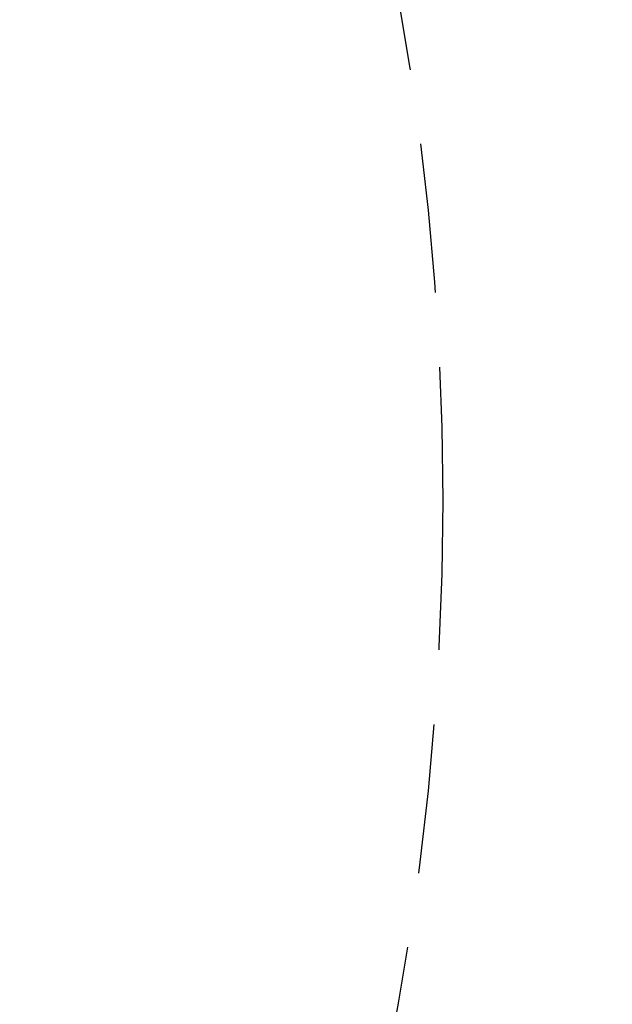
# Model space of a CAD drawing. Extents: x -150 to 150, y -400 to 530.
# Drawn here: x 81 to 101, y -267 to -234 of the extents above; entities that cross this region are included whole.
import ezdxf

# ---------------------------------------------------------------- set-up
doc = ezdxf.new("R2010")
doc.units = 0
doc.header["$LTSCALE"] = 20
doc.linetypes.add('VERDECKT', pattern=[0.375, 0.25, -0.125])
doc.layers.get('0').update_dxf_attribs({"linetype": 'CONTINUOUS'})
doc.layers.add('BEM', color=7, linetype='CONTINUOUS')

# ---------------------------------------------------------------- blocks, each defined once
blk = doc.blocks.new('A$C446B6F67')
at = {"color": 3, "linetype": 'CONTINUOUS'}
for radius in [150, 145, 130, 110]:
    blk.add_circle((0, 0), radius, dxfattribs=at)
at = {"color": 1, "linetype": 'VERDECKT'}
for radius in [149.99289, 147.87157, 143.87157, 109, 95]:
    blk.add_circle((0, 0), radius, dxfattribs=at)

msp = doc.modelspace()

# ---------------------------------------------------------------- block references
at = {"layer": 'BEM'}
msp.add_blockref('A$C446B6F67', (0, -250), dxfattribs=at)

doc.saveas('drawing.dxf')
